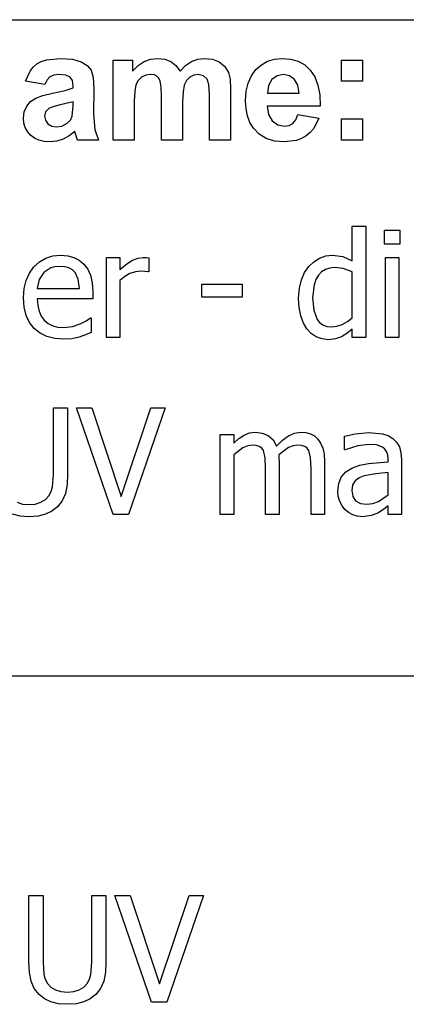
# Model space of a CAD drawing. Extents: x -7905 to 7905, y -6153 to 6153.
# Drawn here: x 5593 to 6317, y -3918 to -2074 of the extents above; entities that cross this region are included whole.
import ezdxf

# ---------------------------------------------------------------- set-up
doc = ezdxf.new("R2010")
doc.units = 0
doc.layers.get('0').update_dxf_attribs({"linetype": 'CONTINUOUS'})

msp = doc.modelspace()

# ---------------------------------------------------------------- linework, layer by layer
for p, q in [((4243.2, -2073.8), (7905, -2073.8)), ((5618, -2162.6), (5624.9, -2156.7)), ((5624.9, -2156.7), (5633.2, -2152.1)), ((5633.2, -2152.1), (5643.3, -2148.8)), ((5643.3, -2148.8), (5668.8, -2146.2)), ((5668.8, -2146.2), (5691.9, -2147.8)), ((5691.9, -2147.8), (5708.3, -2152.5)), ((5708.3, -2152.5), (5719.3, -2159.6)), ((5767.9, -2149.6), (5804.3, -2149.6)), ((5767.9, -2299.2), (5767.9, -2149.6)), ((5804.3, -2149.6), (5804.3, -2170)), ((5814.6, -2159.6), (5825.8, -2152.2)), ((5825.8, -2152.2), (5837.9, -2147.7)), ((5837.9, -2147.7), (5850.9, -2146.2)), ((5850.9, -2146.2), (5864.4, -2147.7)), ((5864.4, -2147.7), (5875.9, -2152.2)), ((5875.9, -2152.2), (5885.5, -2159.6)), ((5903.4, -2159.6), (5914.5, -2152.2)), ((5914.5, -2152.2), (5926.3, -2147.7)), ((5926.3, -2147.7), (5938.8, -2146.2)), ((5938.8, -2146.2), (5954, -2147.9)), ((5954, -2147.9), (5966.7, -2152.9)), ((5966.7, -2152.9), (5976.7, -2161.2)), ((6045.5, -2158.1), (6057.2, -2151.5)), ((6057.2, -2151.5), (6070.1, -2147.6)), ((6070.1, -2147.6), (6084.3, -2146.2)), ((6084.3, -2146.2), (6100.1, -2147.6)), ((6100.1, -2147.6), (6114.2, -2151.7)), ((6114.2, -2151.7), (6126.5, -2158.6)), ((6195.3, -2189.2), (6195.3, -2149.6)), ((6195.3, -2149.6), (6234.9, -2149.6)), ((6234.9, -2149.6), (6234.9, -2189.2)), ((5604, -2188.8), (5612.3, -2169.9)), ((5612.3, -2169.9), (5618, -2162.6)), ((5719.3, -2159.6), (5726.5, -2168.4)), ((5726.5, -2168.4), (5730.5, -2182.1)), ((5804.3, -2170), (5814.6, -2159.6)), ((5885.5, -2159.6), (5893.2, -2170)), ((5893.2, -2170), (5903.4, -2159.6)), ((5976.7, -2161.2), (5983.8, -2172.6)), ((5983.8, -2172.6), (5986.8, -2185.1)), ((6026.7, -2178.8), (6035.2, -2167.3)), ((6035.2, -2167.3), (6045.5, -2158.1)), ((6126.5, -2158.6), (6137, -2168.3)), ((6137, -2168.3), (6145.4, -2180.8)), ((5640, -2195.3), (5604, -2188.8)), ((5644.2, -2186.4), (5640, -2195.3)), ((5649.5, -2180.7), (5644.2, -2186.4)), ((5656.6, -2177.6), (5649.5, -2180.7)), ((5666, -2176.5), (5656.6, -2177.6)), ((5679.2, -2177.7), (5666, -2176.5)), ((5687.3, -2181.4), (5679.2, -2177.7)), ((5691.5, -2187.9), (5687.3, -2181.4)), ((5692.9, -2197.6), (5691.5, -2187.9)), ((5730.5, -2182.1), (5731.8, -2203.8)), ((5814.8, -2187.5), (5810.6, -2195.7)), ((5821.1, -2181.4), (5814.8, -2187.5)), ((5828.9, -2177.8), (5821.1, -2181.4)), ((5837.6, -2176.5), (5828.9, -2177.8)), ((5844.4, -2177.3), (5837.6, -2176.5)), ((5849.6, -2179.6), (5844.4, -2177.3)), ((5853.5, -2183.5), (5849.6, -2179.6)), ((5856.2, -2189.1), (5853.5, -2183.5)), ((5857.7, -2199.3), (5856.2, -2189.1)), ((5905.4, -2187.8), (5901.1, -2196.4)), ((5911.7, -2181.6), (5905.4, -2187.8)), ((5919.2, -2177.8), (5911.7, -2181.6)), ((5927.3, -2176.5), (5919.2, -2177.8)), ((5937.2, -2178.6), (5927.3, -2176.5)), ((5944.2, -2185), (5937.2, -2178.6)), ((5947.3, -2195.4), (5944.2, -2185)), ((5986.8, -2185.1), (5987.9, -2203.6)), ((6017, -2207.9), (6020.6, -2192.4)), ((6020.6, -2192.4), (6026.7, -2178.8)), ((6065.3, -2186), (6059, -2197.1)), ((6074.9, -2178.9), (6065.3, -2186)), ((6086.7, -2176.5), (6074.9, -2178.9)), ((6097.9, -2178.8), (6086.7, -2176.5)), ((6107.3, -2185.5), (6097.9, -2178.8)), ((6113.7, -2196.5), (6107.3, -2185.5)), ((6145.4, -2180.8), (6151.3, -2196.2)), ((6234.9, -2189.2), (6195.3, -2189.2)), ((5636.3, -2215.6), (5654.5, -2211.3)), ((5654.5, -2211.3), (5678, -2206.3)), ((5678, -2206.3), (5692.9, -2201.6)), ((5692.9, -2201.6), (5692.9, -2197.6)), ((5731.8, -2203.8), (5731.4, -2250)), ((5808.2, -2208), (5807.4, -2226.5)), ((5810.6, -2195.7), (5808.2, -2208)), ((5858.3, -2217.2), (5857.7, -2199.3)), ((5898.7, -2209.1), (5897.9, -2227.4)), ((5901.1, -2196.4), (5898.7, -2209.1)), ((5948.3, -2213.7), (5947.3, -2195.4)), ((5987.9, -2203.6), (5987.9, -2299.2)), ((6015.7, -2225.5), (6017, -2207.9)), ((6059, -2197.1), (6057, -2211.6)), ((6057, -2211.6), (6116.2, -2211.6)), ((6116.2, -2211.6), (6113.7, -2196.5)), ((6151.3, -2196.2), (6154.6, -2214.5)), ((5606, -2235.7), (5613.3, -2227)), ((5613.3, -2227), (5623, -2220.5)), ((5623, -2220.5), (5636.3, -2215.6)), ((5692.9, -2227.4), (5668.8, -2233.4)), ((5692.9, -2235.3), (5692.9, -2227.4)), ((5807.4, -2226.5), (5807.4, -2299.2)), ((5858.3, -2299.2), (5858.3, -2217.2)), ((5897.9, -2227.4), (5897.9, -2299.2)), ((5948.3, -2299.2), (5948.3, -2213.7)), ((6016.7, -2240.4), (6015.7, -2225.5)), ((6154.6, -2214.5), (6155.5, -2235.8)), ((5600, -2258.3), (5601.5, -2246.4)), ((5601.5, -2246.4), (5606, -2235.7)), ((5641.5, -2246.6), (5639.5, -2254.3)), ((5647.3, -2240.3), (5641.5, -2246.6)), ((5655.2, -2236.9), (5647.3, -2240.3)), ((5668.8, -2233.4), (5655.2, -2236.9)), ((5691.4, -2254.5), (5692.9, -2235.3)), ((6019.4, -2254), (6016.7, -2240.4)), ((6155.5, -2235.8), (6056.3, -2235.8)), ((6056.3, -2235.8), (6058.9, -2251.5)), ((5600.8, -2267.5), (5600, -2258.3)), ((5603.3, -2275.8), (5600.8, -2267.5)), ((5639.5, -2254.3), (5641.1, -2262)), ((5641.1, -2262), (5645.7, -2268.6)), ((5672, -2272.9), (5681.9, -2267.6)), ((5681.9, -2267.6), (5687.9, -2261.7)), ((5687.9, -2261.7), (5691.4, -2254.5)), ((5731.4, -2250), (5733.3, -2279.1)), ((6024.1, -2266.2), (6019.4, -2254)), ((6030.5, -2277.1), (6024.1, -2266.2)), ((6058.9, -2251.5), (6065.9, -2263.2)), ((6065.9, -2263.2), (6076.2, -2270.6)), ((6097.3, -2271.7), (6104.3, -2267.9)), ((6104.3, -2267.9), (6109.9, -2261.3)), ((6109.9, -2261.3), (6113.9, -2251.6)), ((6113.9, -2251.6), (6153.3, -2258.2)), ((6153.3, -2258.2), (6143.5, -2277.3)), ((6195.3, -2299.2), (6195.3, -2259.6)), ((6195.3, -2259.6), (6234.9, -2259.6)), ((6234.9, -2259.6), (6234.9, -2299.2)), ((5607.5, -2283.4), (5603.3, -2275.8)), ((5613.3, -2290), (5607.5, -2283.4)), ((5645.7, -2268.6), (5652.8, -2273.2)), ((5652.8, -2273.2), (5661.5, -2274.7)), ((5661.5, -2274.7), (5672, -2272.9)), ((5696, -2282.9), (5685.5, -2291.5)), ((5697.4, -2287.5), (5696, -2282.9)), ((5733.3, -2279.1), (5740.4, -2299.2)), ((6041.2, -2288.2), (6030.5, -2277.1)), ((6076.2, -2270.6), (6088.7, -2273)), ((6088.7, -2273), (6097.3, -2271.7)), ((6137, -2284.9), (6129.3, -2291.2)), ((6143.5, -2277.3), (6137, -2284.9)), ((5620.5, -2295.5), (5613.3, -2290)), ((5629, -2299.4), (5620.5, -2295.5)), ((5638.7, -2301.8), (5629, -2299.4)), ((5649.7, -2302.6), (5638.7, -2301.8)), ((5662.4, -2301.3), (5649.7, -2302.6)), ((5674.3, -2297.6), (5662.4, -2301.3)), ((5685.5, -2291.5), (5674.3, -2297.6)), ((5701.2, -2299.2), (5697.4, -2287.5)), ((5740.4, -2299.2), (5701.2, -2299.2)), ((5807.4, -2299.2), (5767.9, -2299.2)), ((5897.9, -2299.2), (5858.3, -2299.2)), ((5987.9, -2299.2), (5948.3, -2299.2)), ((6054.3, -2296.2), (6041.2, -2288.2)), ((6070, -2301), (6054.3, -2296.2)), ((6088.3, -2302.6), (6070, -2301)), ((6110.9, -2299.7), (6088.3, -2302.6)), ((6120.6, -2296.2), (6110.9, -2299.7)), ((6129.3, -2291.2), (6120.6, -2296.2)), ((6234.9, -2299.2), (6195.3, -2299.2)), ((6215.7, -2525.1), (6215.7, -2460.2)), ((6215.7, -2460.2), (6240.9, -2460.2)), ((6240.9, -2460.2), (6240.9, -2668.8)), ((6276.1, -2493.9), (6276.1, -2467.8)), ((6276.1, -2467.8), (6304.8, -2467.8)), ((6304.8, -2467.8), (6304.8, -2493.9)), ((6304.8, -2493.9), (6276.1, -2493.9)), ((5629.8, -2527), (5641.6, -2520.3)), ((5641.6, -2520.3), (5654.9, -2516.2)), ((5654.9, -2516.2), (5669.6, -2514.9)), ((5669.6, -2514.9), (5682.8, -2515.9)), ((5682.8, -2515.9), (5694.3, -2518.9)), ((5694.3, -2518.9), (5704.3, -2524.1)), ((5704.3, -2524.1), (5713.1, -2531.5)), ((5755.2, -2668.8), (5755.2, -2519)), ((5755.2, -2519), (5780.4, -2519)), ((5780.4, -2519), (5780.4, -2541.3)), ((5793.3, -2530.9), (5804.4, -2524.1)), ((5804.4, -2524.1), (5814.6, -2520.3)), ((5814.6, -2520.3), (5824.4, -2519)), ((5824.4, -2519), (5830.2, -2519.2)), ((5830.2, -2519.2), (5834.6, -2519.8)), ((5834.6, -2519.8), (5834.6, -2546.1)), ((6143.4, -2527.1), (6154.2, -2520.4)), ((6154.2, -2520.4), (6166.1, -2516.3)), ((6166.1, -2516.3), (6178.5, -2514.9)), ((6178.5, -2514.9), (6198.1, -2517.3)), ((6198.1, -2517.3), (6215.7, -2525.1)), ((6277.9, -2668.8), (6277.9, -2519)), ((6277.9, -2519), (6303.1, -2519)), ((6303.1, -2519), (6303.1, -2668.8)), ((5611.1, -2548.3), (5619.5, -2536.5)), ((5619.5, -2536.5), (5629.8, -2527)), ((5651, -2538.7), (5638.2, -2547.5)), ((5658.8, -2536.4), (5651, -2538.7)), ((5668.1, -2535.7), (5658.8, -2536.4)), ((5677.5, -2536.4), (5668.1, -2535.7)), ((5685.2, -2538.6), (5677.5, -2536.4)), ((5691.5, -2542.2), (5685.2, -2538.6)), ((5696.6, -2547.2), (5691.5, -2542.2)), ((5713.1, -2531.5), (5720.2, -2541)), ((5720.2, -2541), (5725.4, -2552.5)), ((5780.4, -2541.3), (5793.3, -2530.9)), ((6126.4, -2547.4), (6134.4, -2535.8)), ((6134.4, -2535.8), (6143.4, -2527.1)), ((6165.3, -2541.6), (6158.3, -2546.1)), ((6173.5, -2538.8), (6165.3, -2541.6)), ((6182.7, -2537.9), (6173.5, -2538.8)), ((6198.8, -2539.7), (6182.7, -2537.9)), ((6215.7, -2546), (6198.8, -2539.7)), ((5601.5, -2577.4), (5605.1, -2561.9)), ((5605.1, -2561.9), (5611.1, -2548.3)), ((5629.6, -2560.5), (5625.9, -2577.2)), ((5638.2, -2547.5), (5629.6, -2560.5)), ((5702.7, -2559.7), (5696.6, -2547.2)), ((5705.1, -2577.2), (5702.7, -2559.7)), ((5725.4, -2552.5), (5728.6, -2566.3)), ((5789.6, -2554.8), (5780.4, -2562.5)), ((5780.4, -2562.5), (5780.4, -2668.8)), ((5799.4, -2549.3), (5789.6, -2554.8)), ((5809.5, -2546), (5799.4, -2549.3)), ((5819.7, -2544.9), (5809.5, -2546)), ((5827.2, -2545.1), (5819.7, -2544.9)), ((5833.2, -2546.1), (5827.2, -2545.1)), ((5834.6, -2546.1), (5833.2, -2546.1)), ((6116.5, -2576.7), (6120.3, -2560.9)), ((6120.3, -2560.9), (6126.4, -2547.4)), ((6147.4, -2560.6), (6144, -2570.3)), ((6152.2, -2552.5), (6147.4, -2560.6)), ((6158.3, -2546.1), (6152.2, -2552.5)), ((6215.7, -2632.3), (6215.7, -2546)), ((5600.3, -2594.8), (5601.5, -2577.4)), ((5625.9, -2577.2), (5705.1, -2577.2)), ((5728.6, -2566.3), (5729.7, -2582.9)), ((5933.8, -2593.6), (5933.8, -2569.3)), ((5933.8, -2569.3), (6009.4, -2569.3)), ((6009.4, -2569.3), (6009.4, -2593.6)), ((6115.2, -2595.1), (6116.5, -2576.7)), ((6144, -2570.3), (6141.2, -2594.5)), ((5601.5, -2612.3), (5600.3, -2594.8)), ((5729.7, -2596.5), (5625.9, -2596.5)), ((5625.9, -2596.5), (5626.7, -2608.8)), ((5729.7, -2582.9), (5729.7, -2596.5)), ((6009.4, -2593.6), (5933.8, -2593.6)), ((6116.2, -2612.9), (6115.2, -2595.1)), ((6141.2, -2594.5), (6143.4, -2617.8)), ((5605.2, -2627.7), (5601.5, -2612.3)), ((5626.7, -2608.8), (5629.2, -2619.6)), ((6119.2, -2628.5), (6116.2, -2612.9)), ((6143.4, -2617.8), (6149.7, -2635)), ((5611.4, -2641), (5605.2, -2627.7)), ((5629.2, -2619.6), (5633.3, -2628.8)), ((5633.3, -2628.8), (5639, -2636.5)), ((5639, -2636.5), (5646.2, -2642.5)), ((5717.6, -2637.6), (5725.4, -2632.2)), ((5725.4, -2632.2), (5726.9, -2632.2)), ((5726.9, -2632.2), (5726.9, -2659.7)), ((6124.1, -2641.9), (6119.2, -2628.5)), ((6149.7, -2635), (6154.5, -2641.1)), ((6206.5, -2639.2), (6215.7, -2632.3)), ((5620.1, -2652.1), (5611.4, -2641)), ((5631, -2660.9), (5620.1, -2652.1)), ((5646.2, -2642.5), (5654.7, -2646.9)), ((5654.7, -2646.9), (5664.4, -2649.4)), ((5664.4, -2649.4), (5675.4, -2650.3)), ((5675.4, -2650.3), (5691.7, -2648.4)), ((5691.7, -2648.4), (5706.1, -2643.6)), ((5706.1, -2643.6), (5717.6, -2637.6)), ((6130.6, -2653), (6124.1, -2641.9)), ((6138.7, -2661.6), (6130.6, -2653)), ((6154.5, -2641.1), (6160.7, -2645.5)), ((6160.7, -2645.5), (6168.1, -2648.1)), ((6168.1, -2648.1), (6176.8, -2649)), ((6176.8, -2649), (6186.7, -2647.8)), ((6186.7, -2647.8), (6196.8, -2644.5)), ((6196.8, -2644.5), (6206.5, -2639.2)), ((6215.7, -2653.5), (6205.5, -2661.7)), ((6215.7, -2668.8), (6215.7, -2653.5)), ((5643.8, -2667.3), (5631, -2660.9)), ((5658.7, -2671), (5643.8, -2667.3)), ((5675.6, -2672.3), (5658.7, -2671)), ((5690.7, -2671.2), (5675.6, -2672.3)), ((5704.1, -2668.1), (5690.7, -2671.2)), ((5715.9, -2664.1), (5704.1, -2668.1)), ((5726.9, -2659.7), (5715.9, -2664.1)), ((5780.4, -2668.8), (5755.2, -2668.8)), ((6148.3, -2667.9), (6138.7, -2661.6)), ((6159.1, -2671.7), (6148.3, -2667.9)), ((6170.9, -2673), (6159.1, -2671.7)), ((6184.3, -2671.6), (6170.9, -2673)), ((6195.4, -2667.6), (6184.3, -2671.6)), ((6205.5, -2661.7), (6195.4, -2667.6)), ((6240.9, -2668.8), (6215.7, -2668.8)), ((6303.1, -2668.8), (6277.9, -2668.8)), ((5656.1, -2925.9), (5656.1, -2800.6)), ((5656.1, -2800.6), (5682.6, -2800.6)), ((5682.6, -2800.6), (5682.6, -2925.2)), ((5768, -3000.3), (5699.4, -2800.6)), ((5699.4, -2800.6), (5727.8, -2800.6)), ((5727.8, -2800.6), (5783.1, -2966.4)), ((5783.1, -2966.4), (5838.3, -2800.6)), ((5865.4, -2800.6), (5796.7, -3000.3)), ((5838.3, -2800.6), (5865.4, -2800.6)), ((5968.4, -3000.3), (5968.4, -2850.5)), ((5968.4, -2850.5), (5993.6, -2850.5)), ((5993.6, -2850.5), (5993.6, -2867.1)), ((6003.5, -2858.3), (6013.2, -2851.8)), ((6013.2, -2851.8), (6023.4, -2847.7)), ((6023.4, -2847.7), (6034.6, -2846.4)), ((6034.6, -2846.4), (6047.2, -2847.9)), ((6047.2, -2847.9), (6058.2, -2852.4)), ((6058.2, -2852.4), (6067.2, -2860.4)), ((6085.1, -2861), (6096, -2852.9)), ((6096, -2852.9), (6107.4, -2848)), ((6107.4, -2848), (6119.6, -2846.4)), ((6119.6, -2846.4), (6128.9, -2847.1)), ((6128.9, -2847.1), (6137.2, -2849.4)), ((6137.2, -2849.4), (6144.6, -2853.3)), ((6144.6, -2853.3), (6151, -2859.1)), ((6200.8, -2853.7), (6220.8, -2849.3)), ((6200.8, -2879.3), (6200.8, -2853.7)), ((6220.8, -2849.3), (6246.5, -2846.9)), ((6246.5, -2846.9), (6272.5, -2849.3)), ((6272.5, -2849.3), (6282.6, -2852.7)), ((6282.6, -2852.7), (6291.6, -2858)), ((6291.6, -2858), (6298.7, -2865.1)), ((5993.6, -2867.1), (6003.5, -2858.3)), ((6011, -2875.5), (5993.6, -2888.5)), ((6019.8, -2871.6), (6011, -2875.5)), ((6028.2, -2870.4), (6019.8, -2871.6)), ((6035.8, -2871), (6028.2, -2870.4)), ((6041.6, -2872.9), (6035.8, -2871)), ((6046, -2876.2), (6041.6, -2872.9)), ((6049.2, -2880.8), (6046, -2876.2)), ((6067.2, -2860.4), (6073.8, -2872.2)), ((6073.8, -2872.2), (6085.1, -2861)), ((6096.5, -2875.1), (6078.1, -2888.9)), ((6105.1, -2871.6), (6096.5, -2875.1)), ((6113.2, -2870.4), (6105.1, -2871.6)), ((6120.8, -2871), (6113.2, -2870.4)), ((6126.6, -2872.9), (6120.8, -2871)), ((6131, -2876.2), (6126.6, -2872.9)), ((6134.3, -2880.8), (6131, -2876.2)), ((6151, -2859.1), (6156.4, -2866.8)), ((6156.4, -2866.8), (6160.3, -2876.1)), ((6160.3, -2876.1), (6162.8, -2887.6)), ((6225.9, -2871.8), (6202.3, -2879.3)), ((6246.4, -2869.2), (6225.9, -2871.8)), ((6260.7, -2870.2), (6246.4, -2869.2)), ((6272.5, -2874.3), (6260.7, -2870.2)), ((6276.8, -2877.8), (6272.5, -2874.3)), ((6298.7, -2865.1), (6303.8, -2874)), ((6303.8, -2874), (6306.8, -2884.8)), ((5993.6, -2888.5), (5993.6, -3000.3)), ((6052.6, -2894.6), (6049.2, -2880.8)), ((6053.4, -2913.7), (6052.6, -2894.6)), ((6078.1, -2888.9), (6078.4, -2894.3)), ((6078.4, -2894.3), (6078.6, -2901.7)), ((6137.6, -2894.6), (6134.3, -2880.8)), ((6138.4, -2913.7), (6137.6, -2894.6)), ((6162.8, -2887.6), (6163.6, -2901.7)), ((6202.3, -2879.3), (6200.8, -2879.3)), ((6280, -2882.6), (6276.8, -2877.8)), ((6282, -2888.9), (6280, -2882.6)), ((6282.7, -2896.9), (6282, -2888.9)), ((6306.8, -2884.8), (6307.8, -2897.9)), ((6078.6, -2901.7), (6078.6, -3000.3)), ((6163.6, -2901.7), (6163.6, -3000.3)), ((6203.6, -2920.6), (6215.9, -2913)), ((6215.9, -2913), (6229.7, -2908.1)), ((6229.7, -2908.1), (6245.7, -2905)), ((6245.7, -2905), (6282.7, -2901.7)), ((6282.7, -2901.7), (6282.7, -2896.9)), ((6307.8, -2897.9), (6307.8, -3000.3)), ((5654.3, -2948.5), (5656.1, -2925.9)), ((5682.6, -2925.2), (5681.6, -2944.5)), ((6053.4, -3000.3), (6053.4, -2913.7)), ((6138.4, -3000.3), (6138.4, -2913.7)), ((6190.2, -2942.5), (6195.1, -2930.4)), ((6195.1, -2930.4), (6203.6, -2920.6)), ((6237.8, -2928), (6228.6, -2931.9)), ((6260, -2924.1), (6237.8, -2928)), ((6282.7, -2921.9), (6260, -2924.1)), ((6282.7, -2963.4), (6282.7, -2921.9)), ((5651.7, -2957.4), (5654.3, -2948.5)), ((5681.6, -2944.5), (5678.4, -2960.9)), ((6188.6, -2956.9), (6190.2, -2942.5)), ((6216.2, -2945.1), (6214.6, -2955.2)), ((6221.2, -2937.5), (6216.2, -2945.1)), ((6228.6, -2931.9), (6221.2, -2937.5)), ((5641, -2972.5), (5647.5, -2965.4)), ((5647.5, -2965.4), (5651.7, -2957.4)), ((5678.4, -2960.9), (5672.6, -2974.6)), ((6189.5, -2966.7), (6188.6, -2956.9)), ((6192.2, -2976), (6189.5, -2966.7)), ((6214.6, -2955.2), (6216.4, -2966.5)), ((6216.4, -2966.5), (6221.8, -2974.7)), ((6264.6, -2976.1), (6282.7, -2963.4)), ((5587.9, -2977.6), (5598.1, -2980.8)), ((5598.1, -2980.8), (5610.3, -2981.8)), ((5610.3, -2981.8), (5622.1, -2980.8)), ((5622.1, -2980.8), (5632.5, -2977.6)), ((5632.5, -2977.6), (5641, -2972.5)), ((5663.6, -2986.1), (5653.3, -2994.2)), ((5672.6, -2974.6), (5663.6, -2986.1)), ((6196.4, -2984.3), (6192.2, -2976)), ((6201.9, -2991.2), (6196.4, -2984.3)), ((6221.8, -2974.7), (6230.8, -2979.6)), ((6230.8, -2979.6), (6243, -2981.3)), ((6243, -2981.3), (6254.4, -2980)), ((6254.4, -2980), (6264.6, -2976.1)), ((6282.7, -2984.3), (6274.5, -2990.7)), ((6282.7, -3000.3), (6282.7, -2984.3)), ((5593.9, -3003.3), (5579.6, -2999.8)), ((5610.3, -3004.5), (5593.9, -3003.3)), ((5627.3, -3003.3), (5610.3, -3004.5)), ((5641.4, -2999.9), (5627.3, -3003.3)), ((5653.3, -2994.2), (5641.4, -2999.9)), ((5796.7, -3000.3), (5768, -3000.3)), ((5993.6, -3000.3), (5968.4, -3000.3)), ((6078.6, -3000.3), (6053.4, -3000.3)), ((6163.6, -3000.3), (6138.4, -3000.3)), ((6208.7, -2996.8), (6201.9, -2991.2)), ((6216.5, -3001), (6208.7, -2996.8)), ((6225, -3003.6), (6216.5, -3001)), ((6234, -3004.5), (6225, -3003.6)), ((6251.5, -3002.6), (6234, -3004.5)), ((6264.5, -2997.2), (6251.5, -3002.6)), ((6274.5, -2990.7), (6264.5, -2997.2)), ((6307.8, -3000.3), (6282.7, -3000.3)), ((7905, -3303.1), (4243.2, -3303.1)), ((5610.1, -3838.5), (5610.1, -3713.9)), ((5610.1, -3713.9), (5636.6, -3713.9)), ((5636.6, -3713.9), (5636.6, -3838.5)), ((5727.9, -3839.1), (5727.9, -3713.9)), ((5727.9, -3713.9), (5754.5, -3713.9)), ((5754.5, -3713.9), (5754.5, -3838.5)), ((5839.9, -3913.6), (5771.3, -3713.9)), ((5771.3, -3713.9), (5799.7, -3713.9)), ((5799.7, -3713.9), (5854.9, -3879.6)), ((5854.9, -3879.6), (5910.2, -3713.9)), ((5937.3, -3713.9), (5868.6, -3913.6)), ((5910.2, -3713.9), (5937.3, -3713.9)), ((5611.1, -3858.1), (5610.1, -3838.5)), ((5636.6, -3838.5), (5638.4, -3861.7)), ((5726.1, -3861.8), (5727.9, -3839.1)), ((5754.5, -3838.5), (5753.4, -3857.8)), ((5614.4, -3874.3), (5611.1, -3858.1)), ((5638.4, -3861.7), (5640.9, -3870.7)), ((5640.9, -3870.7), (5645.2, -3878.7)), ((5719.4, -3878.7), (5723.5, -3870.6)), ((5723.5, -3870.6), (5726.1, -3861.8)), ((5753.4, -3857.8), (5750.3, -3874.1)), ((5620.2, -3887.9), (5614.4, -3874.3)), ((5629.1, -3899.3), (5620.2, -3887.9)), ((5645.2, -3878.7), (5651.5, -3885.8)), ((5651.5, -3885.8), (5659.8, -3890.9)), ((5704.3, -3890.9), (5712.9, -3885.8)), ((5712.9, -3885.8), (5719.4, -3878.7)), ((5744.5, -3887.9), (5735.5, -3899.3)), ((5750.3, -3874.1), (5744.5, -3887.9)), ((5639.3, -3907.3), (5629.1, -3899.3)), ((5651.5, -3913.1), (5639.3, -3907.3)), ((5659.8, -3890.9), (5670, -3894)), ((5670, -3894), (5682.2, -3895)), ((5682.2, -3895), (5694, -3894)), ((5694, -3894), (5704.3, -3890.9)), ((5725.1, -3907.4), (5713.3, -3913.1)), ((5735.5, -3899.3), (5725.1, -3907.4)), ((5665.8, -3916.6), (5651.5, -3913.1)), ((5682.2, -3917.7), (5665.8, -3916.6)), ((5699.2, -3916.6), (5682.2, -3917.7)), ((5713.3, -3913.1), (5699.2, -3916.6)), ((5868.6, -3913.6), (5839.9, -3913.6))]:
    msp.add_line(p, q)

doc.saveas('drawing.dxf')
